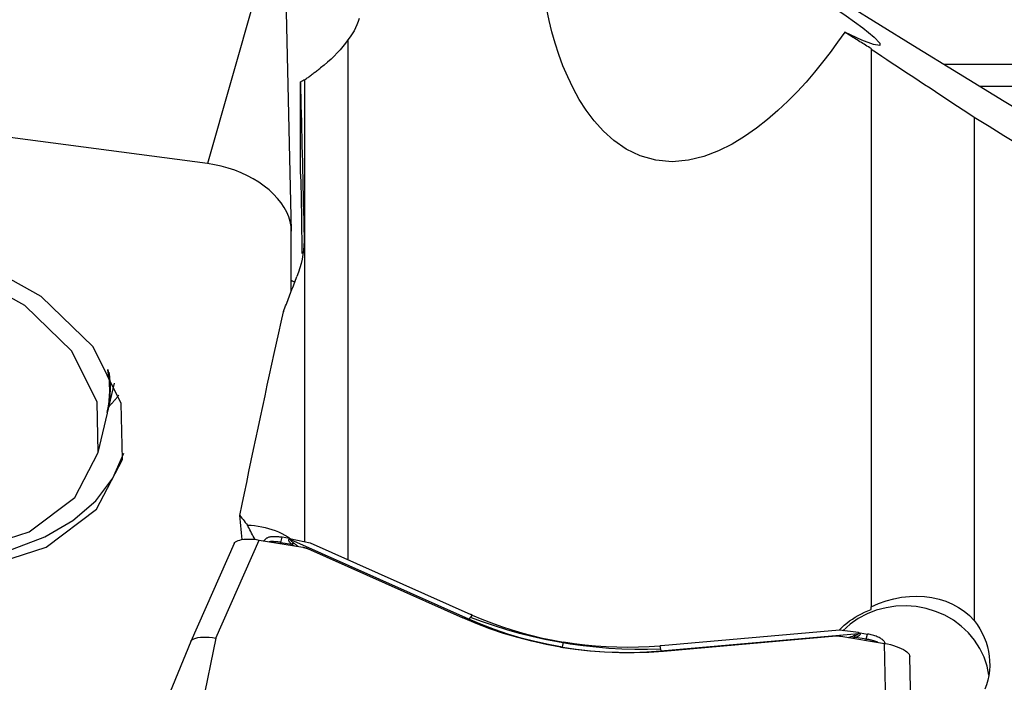
# Model space of a CAD drawing. Extents: x -92 to 199, y -73 to 83.
# Drawn here: x 161 to 173, y 14 to 22 of the extents above; entities that cross this region are included whole.
import ezdxf

# ---------------------------------------------------------------- set-up
doc = ezdxf.new("R2010")
doc.units = 0
doc.header["$MEASUREMENT"] = 0
doc.layers.add('1', color=4, linetype='CONTINUOUS')

msp = doc.modelspace()

# ---------------------------------------------------------------- linework, layer by layer
at = {"layer": '1'}
for p, q in [((164.28534, 22.430432), (163.66, 20.231595)), ((164.580782, 22.193061), (164.644808, 19.44036)), ((165.309172, 21.686879), (165.309172, 15.582135)), ((171.452669, 21.581569), (171.452669, 21.572041)), ((171.452669, 21.572041), (171.452669, 15.027455)), ((172.301824, 21.4), (178.560698, 21.4)), ((172.301824, 21.4), (178.560698, 21.4)), ((163.66, 20.231595), (155.781538, 21.274119)), ((164.751699, 20.106205), (164.751699, 21.190722)), ((164.802055, 15.793123), (164.802055, 21.214958)), ((173.421257, 21.1375), (172.729921, 21.1375)), ((172.663038, 20.774352), (172.663038, 14.867222)), ((164.763998, 19.614247), (164.770001, 19.175846)), ((164.644808, 18.734499), (164.644808, 19.44036)), ((162.490227, 17.321647), (162.567917, 17.6523)), ((162.37672, 16.838555), (162.485483, 17.301455)), ((164.5228, 15.78422), (164.537526, 15.844068)), ((164.622401, 15.830038), (164.537526, 15.844068)), ((163.974389, 15.771595), (163.464724, 14.621359)), ((163.756878, 14.661946), (164.266701, 15.812539)), ((164.266701, 15.812539), (164.780133, 15.727668)), ((164.344134, 15.825335), (164.322174, 15.803369)), ((164.5228, 15.78422), (164.646551, 15.763764)), ((164.622401, 15.830038), (164.61804, 15.821161)), ((164.63791, 15.815223), (164.643272, 15.826139)), ((166.728718, 14.88287), (164.63791, 15.815223)), ((164.643272, 15.826139), (164.865686, 15.779809)), ((164.865686, 15.779809), (166.751038, 14.939075)), ((164.834561, 15.711405), (166.659824, 14.897466)), ((166.766994, 14.931992), (166.728718, 14.88287)), ((171.452669, 14.996695), (171.452669, 15.027455)), ((168.982737, 14.51028), (171.303988, 14.713319)), ((171.081793, 14.752285), (168.988642, 14.569198)), ((169.013359, 14.508426), (171.039798, 14.685678)), ((171.304207, 14.725084), (171.081793, 14.752285)), ((171.09708, 14.683475), (171.610511, 14.598605)), ((171.303988, 14.713319), (171.304207, 14.725084)), ((171.325078, 14.722084), (171.3249, 14.712515)), ((171.325078, 14.722084), (171.409953, 14.708054)), ((171.395227, 14.648206), (171.409953, 14.708054)), ((163.464304, 14.620407), (162.155741, 11.441103)), ((163.756878, 14.661946), (163.131538, 11.580907)), ((167.826914, 14.554613), (167.841237, 14.61282)), ((168.970942, 14.567679), (168.982737, 14.51028)), ((171.395227, 14.648206), (171.271476, 14.668662)), ((171.617242, 14.597293), (171.609274, 14.615456)), ((171.63534, 13.359635), (171.610511, 14.598605)), ((171.930782, 13.206374), (171.905954, 14.445344))]:
    msp.add_line(p, q, dxfattribs=at)
for points in [[(178.532553, 18.10567, 0), (178.740184, 17.909358, 0), (178.838612, 17.783551, 0), (178.827234, 17.729022, 0), (178.706119, 17.746104, 0), (178.476012, 17.834694, 0), (178.138323, 17.994247, 0), (177.695126, 18.223784, 0), (177.14914, 18.521896, 0), (176.503717, 18.886755, 0), (175.762817, 19.31612, 0), (174.930987, 19.807358, 0), (174.013333, 20.357452, 0), (173.015486, 20.963026, 0), (171.943569, 21.620366, 0), (170.804163, 22.325435, 0), (169.604258, 23.073908, 0), (168.35122, 23.861191, 0), (167.052737, 24.682451, 0), (165.71678, 25.532649, 0)], [(167.750601, 23.906378, 0), (167.853237, 23.875812, 0), (168.020846, 23.804756, 0), (168.247334, 23.695795, 0), (168.524464, 23.55289, 0), (168.842161, 23.381239, 0), (169.188872, 23.187082, 0), (169.551989, 22.977479, 0), (169.918308, 22.760053, 0), (170.274511, 22.542708, 0), (170.607643, 22.33335, 0), (170.905592, 22.13959, 0), (171.157523, 21.968473, 0), (171.354277, 21.826223, 0), (171.488697, 21.718011, 0), (171.555897, 21.647772, 0), (171.553433, 21.618062, 0), (171.481395, 21.629958, 0), (171.342401, 21.68303, 0), (171.141507, 21.775348, 0)], [(171.141507, 21.775348, 0), (171.058961, 21.656485, 0), (170.972513, 21.53838, 0), (170.881961, 21.421133, 0), (170.787074, 21.304856, 0), (170.687459, 21.189728, 0), (170.582673, 21.075946, 0), (170.472308, 20.963879, 0), (170.356076, 20.854399, 0), (170.233715, 20.748468, 0), (170.104512, 20.64679, 0), (169.966751, 20.550496, 0), (169.818663, 20.46101, 0), (169.66008, 20.381708, 0), (169.489427, 20.316606, 0), (169.308019, 20.271898, 0), (169.116359, 20.254492, 0), (168.923599, 20.271088, 0), (168.740287, 20.322556, 0), (168.575747, 20.402384, 0), (168.432897, 20.501426, 0), (168.308596, 20.613729, 0), (168.201418, 20.733384, 0), (168.107949, 20.858042, 0), (168.025652, 20.986578, 0), (167.953143, 21.117452, 0), (167.889546, 21.249005, 0), (167.833603, 21.381002, 0), (167.784404, 21.513277, 0), (167.741332, 21.645712, 0), (167.703808, 21.778207, 0), (167.67147, 21.910695, 0), (167.644065, 22.043062, 0)], [(165.440315, 21.936295, 0), (165.429394, 21.898786, 0), (165.415877, 21.861894, 0), (165.399759, 21.825626, 0), (165.381035, 21.789986, 0), (165.359699, 21.754978, 0), (165.335747, 21.720608, 0), (165.309172, 21.686879, 0)], [(171.452669, 21.581569, 0), (171.436213, 21.59181, 0), (171.419766, 21.602047, 0), (171.403328, 21.612279, 0), (171.386898, 21.622506, 0), (171.370477, 21.632729, 0), (171.354065, 21.642947, 0), (171.337662, 21.65316, 0), (171.321268, 21.663368, 0), (171.304882, 21.673572, 0), (171.288505, 21.683771, 0), (171.272137, 21.693965, 0), (171.255777, 21.704154, 0), (171.239427, 21.714339, 0), (171.223085, 21.724519, 0), (171.206751, 21.734694, 0), (171.190427, 21.744865, 0), (171.174112, 21.755031, 0), (171.157805, 21.765192, 0), (171.141507, 21.775348, 0)], [(165.309172, 21.686879, 0), (165.280896, 21.646985, 0), (165.25067, 21.607851, 0), (165.218526, 21.569466, 0), (165.184502, 21.531819, 0), (165.148609, 21.494891, 0), (165.11082, 21.458674, 0), (165.071312, 21.423317, 0), (165.030291, 21.388987, 0), (164.98796, 21.35585, 0)], [(172.663038, 20.774352, 0), (172.597289, 20.817489, 0), (172.531766, 20.860498, 0), (172.46647, 20.903379, 0), (172.401401, 20.946133, 0), (172.336558, 20.988758, 0), (172.271943, 21.031256, 0), (172.207555, 21.073626, 0), (172.143394, 21.115867, 0), (172.079461, 21.157981, 0), (172.015755, 21.199966, 0), (171.952277, 21.241822, 0), (171.889027, 21.28355, 0), (171.826005, 21.32515, 0), (171.763211, 21.36662, 0), (171.700646, 21.407963, 0), (171.638309, 21.449176, 0), (171.5762, 21.49026, 0), (171.51432, 21.531215, 0), (171.452669, 21.572041, 0)], [(164.802055, 21.214958, 0), (164.811829, 21.222374, 0), (164.821605, 21.229791, 0), (164.831382, 21.237207, 0), (164.841159, 21.244623, 0), (164.850938, 21.252039, 0), (164.860718, 21.259455, 0), (164.8705, 21.266871, 0), (164.880282, 21.274286, 0), (164.890065, 21.281702, 0), (164.89985, 21.289117, 0), (164.909635, 21.296532, 0), (164.919422, 21.303948, 0), (164.92921, 21.311363, 0), (164.938999, 21.318778, 0), (164.948789, 21.326192, 0), (164.95858, 21.333607, 0), (164.968373, 21.341022, 0), (164.978166, 21.348436, 0), (164.98796, 21.35585, 0)], [(164.802055, 21.214958, 0), (164.791984, 21.210113, 0), (164.781913, 21.205267, 0), (164.771842, 21.20042, 0), (164.761771, 21.195571, 0), (164.751699, 21.190722, 0)], [(164.751699, 21.190722, 0), (164.753944, 21.098538, 0), (164.756189, 21.005972, 0), (164.758435, 20.913026, 0), (164.76068, 20.819702, 0), (164.762927, 20.726002, 0), (164.765173, 20.631926, 0), (164.76742, 20.537478, 0), (164.769667, 20.442658, 0), (164.771914, 20.347469, 0), (164.774162, 20.251911, 0), (164.776409, 20.155988, 0), (164.778656, 20.0597, 0), (164.780904, 19.963049, 0), (164.783151, 19.866037, 0), (164.785399, 19.768666, 0), (164.787646, 19.670937, 0), (164.789893, 19.572853, 0), (164.79214, 19.474415, 0), (164.794387, 19.375624, 0)], [(176.09471, 18.663702, 0), (175.907152, 18.778478, 0), (175.720342, 18.892859, 0), (175.534285, 19.006841, 0), (175.348984, 19.120423, 0), (175.164444, 19.233601, 0), (174.980669, 19.346373, 0), (174.797663, 19.458737, 0), (174.61543, 19.57069, 0), (174.433974, 19.68223, 0), (174.253299, 19.793354, 0), (174.07341, 19.90406, 0), (173.894309, 20.014345, 0), (173.716002, 20.124206, 0), (173.538492, 20.233642, 0), (173.361783, 20.34265, 0), (173.185879, 20.451228, 0), (173.010785, 20.559372, 0), (172.836503, 20.667081, 0), (172.663038, 20.774352, 0)], [(164.644808, 19.44036, 0), (164.641444, 19.495384, 0), (164.631376, 19.550922, 0), (164.614673, 19.606594, 0), (164.591448, 19.662021, 0), (164.561861, 19.716825, 0), (164.526113, 19.77063, 0), (164.484448, 19.823069, 0), (164.437152, 19.873784, 0), (164.384547, 19.922428, 0), (164.326992, 19.96867, 0), (164.264881, 20.012193, 0), (164.198639, 20.052699, 0), (164.128717, 20.089914, 0), (164.055593, 20.123581, 0), (163.979767, 20.153471, 0), (163.901756, 20.179381, 0), (163.822094, 20.201132, 0), (163.741325, 20.218576, 0), (163.66, 20.231595, 0)], [(164.751699, 20.106205, 0), (164.752447, 20.09263, 0), (164.753185, 20.077621, 0), (164.753914, 20.061187, 0), (164.754634, 20.043338, 0), (164.755343, 20.024082, 0), (164.756042, 20.00343, 0), (164.756729, 19.981395, 0), (164.757406, 19.957988, 0), (164.758071, 19.933223, 0), (164.758723, 19.907113, 0), (164.759364, 19.879672, 0), (164.759991, 19.850917, 0), (164.760606, 19.820863, 0), (164.761207, 19.789527, 0), (164.761794, 19.756925, 0), (164.762367, 19.723078, 0), (164.762925, 19.688002, 0), (164.763469, 19.651719, 0), (164.763998, 19.614247, 0)], [(162.662336, 16.757113, 0), (162.649021, 17.416232, 0), (162.318385, 18.078821, 0), (161.706256, 18.67308, 0), (160.878969, 19.134611, 0), (159.926174, 19.413399, 0), (158.951119, 19.479235, 0), (158.059468, 19.324983, 0), (157.347844, 18.967359, 0), (156.893364, 18.445118, 0), (156.745277, 17.814851, 0), (156.919631, 17.14486, 0), (157.397531, 16.507746, 0), (158.127191, 15.972552, 0), (159.029539, 15.597274, 0), (160.006793, 15.422579, 0), (160.953051, 15.467399, 0), (161.765773, 15.726876, 0), (162.356887, 16.172891, 0), (162.662336, 16.757113, 0)], [(164.794387, 19.375624, 0), (164.794397, 19.322887, 0), (164.792048, 19.26997, 0), (164.78735, 19.217045, 0), (164.780314, 19.164282, 0), (164.770953, 19.111829, 0), (164.759284, 19.059644, 0), (164.745299, 19.007713, 0), (164.728987, 18.956039, 0), (164.710337, 18.904626, 0)], [(162.37672, 16.838555, 0), (162.364713, 17.43296, 0), (162.066538, 18.030496, 0), (161.51451, 18.566409, 0), (160.768447, 18.982626, 0), (159.909198, 19.234043, 0), (159.029876, 19.293414, 0), (158.225769, 19.154307, 0), (157.584014, 18.831796, 0), (157.174155, 18.360829, 0), (157.040607, 17.792443, 0), (157.197843, 17.188232, 0), (157.628822, 16.613671, 0), (158.286842, 16.131023, 0), (159.100597, 15.792591, 0), (159.981902, 15.635048, 0), (160.835256, 15.675467, 0), (161.568183, 15.909468, 0), (162.10126, 16.311693, 0), (162.37672, 16.838555, 0)], [(164.553481, 18.495831, 0), (164.561733, 18.517487, 0), (164.569986, 18.539128, 0), (164.578239, 18.560753, 0), (164.586492, 18.582362, 0), (164.594746, 18.603956, 0), (164.603, 18.625534, 0), (164.611255, 18.647097, 0), (164.61951, 18.668644, 0), (164.627765, 18.690176, 0), (164.636021, 18.711691, 0), (164.644277, 18.733191, 0), (164.652533, 18.754676, 0), (164.66079, 18.776145, 0), (164.669047, 18.797598, 0), (164.677304, 18.819035, 0), (164.685562, 18.840456, 0), (164.69382, 18.861862, 0), (164.702078, 18.883252, 0), (164.710337, 18.904626, 0)], [(164.684861, 18.839408, 0), (164.67894, 18.842274, 0), (164.673021, 18.845128, 0), (164.667107, 18.84797, 0), (164.661195, 18.8508, 0), (164.655289, 18.853618, 0), (164.649387, 18.856423, 0), (164.643491, 18.859215, 0)], [(164.553481, 18.495831, 0), (164.553311, 18.495049, 0), (164.55314, 18.494266, 0), (164.552968, 18.493484, 0), (164.552796, 18.492702, 0), (164.552623, 18.491919, 0), (164.55245, 18.491137, 0), (164.552276, 18.490355, 0)], [(164.040114, 16.101916, 0), (164.066918, 16.231592, 0), (164.093743, 16.360845, 0), (164.120588, 16.489673, 0), (164.147452, 16.618072, 0), (164.174335, 16.746039, 0), (164.201236, 16.873571, 0), (164.228155, 17.000663, 0), (164.25509, 17.127313, 0), (164.282041, 17.253518, 0), (164.309008, 17.379274, 0), (164.335988, 17.504578, 0), (164.362983, 17.629427, 0), (164.389991, 17.753818, 0), (164.417011, 17.877747, 0), (164.444044, 18.001211, 0), (164.471087, 18.124207, 0), (164.49814, 18.246732, 0), (164.525203, 18.368782, 0), (164.552276, 18.490355, 0)], [(156.798768, 18.212856, 0), (156.783175, 17.893348, 0), (156.844729, 17.566125, 0), (156.981831, 17.239679, 0), (157.190925, 16.922483, 0), (157.466582, 16.62277, 0), (157.801648, 16.34832, 0), (158.187427, 16.106254, 0), (158.613905, 15.902858, 0), (159.070013, 15.743409, 0), (159.543913, 15.632045, 0), (160.023304, 15.571659, 0), (160.495745, 15.563816, 0), (160.948972, 15.60872, 0), (161.371223, 15.705206, 0), (161.751538, 15.85077, 0), (162.080045, 16.041634, 0), (162.348219, 16.272842, 0), (162.549098, 16.538396, 0), (162.677469, 16.831401, 0)], [(162.482119, 17.308999, 0), (162.487827, 17.334598, 0), (162.492953, 17.360328, 0), (162.497495, 17.386182, 0), (162.501453, 17.412157, 0), (162.504826, 17.438245, 0), (162.507612, 17.464442, 0), (162.509812, 17.490741, 0), (162.511424, 17.517136, 0), (162.512449, 17.543623, 0), (162.512887, 17.570194, 0), (162.512736, 17.596845, 0), (162.511998, 17.623569, 0), (162.510672, 17.65036, 0), (162.508759, 17.677214, 0), (162.506258, 17.704122, 0), (162.503172, 17.731081, 0), (162.499499, 17.758084, 0), (162.495242, 17.785124, 0), (162.490401, 17.812197, 0)], [(162.485483, 17.301455, 0), (162.491298, 17.327558, 0), (162.496509, 17.353797, 0), (162.501114, 17.380166, 0), (162.505112, 17.406658, 0), (162.508503, 17.433269, 0), (162.511286, 17.459991, 0), (162.51346, 17.486818, 0), (162.515024, 17.513746, 0), (162.515979, 17.540766, 0), (162.516323, 17.567874, 0), (162.516058, 17.595063, 0), (162.515182, 17.622327, 0), (162.513697, 17.64966, 0), (162.511602, 17.677055, 0), (162.508899, 17.704507, 0), (162.505587, 17.732009, 0), (162.501667, 17.759554, 0), (162.497141, 17.787137, 0), (162.492008, 17.814752, 0)], [(162.514299, 17.5554, 0), (162.514538, 17.568316, 0), (162.514637, 17.581252, 0), (162.514598, 17.594206, 0), (162.51442, 17.607177, 0), (162.514103, 17.620166, 0), (162.513647, 17.633172, 0), (162.513052, 17.646193, 0), (162.512318, 17.659229, 0), (162.511446, 17.67228, 0), (162.510434, 17.685345, 0), (162.509284, 17.698423, 0), (162.507995, 17.711513, 0), (162.506567, 17.724615, 0), (162.505001, 17.737728, 0), (162.503297, 17.750852, 0), (162.501454, 17.763985, 0), (162.499472, 17.777128, 0), (162.497353, 17.790279, 0), (162.495095, 17.803437, 0)], [(162.490227, 17.321647, 0), (162.495482, 17.345105, 0), (162.500248, 17.368673, 0), (162.504525, 17.392347, 0), (162.508313, 17.416122, 0), (162.511609, 17.439995, 0), (162.514415, 17.46396, 0), (162.516728, 17.488014, 0), (162.51855, 17.512152, 0), (162.519879, 17.536369, 0), (162.520716, 17.560661, 0), (162.521059, 17.585024, 0), (162.52091, 17.609453, 0), (162.520267, 17.633943, 0), (162.519132, 17.658491, 0), (162.517504, 17.683091, 0), (162.515384, 17.70774, 0), (162.512772, 17.732432, 0), (162.509669, 17.757163, 0), (162.506075, 17.781928, 0)], [(162.502127, 17.378612, 0), (162.508813, 17.385593, 0), (162.515444, 17.392601, 0), (162.52202, 17.399638, 0), (162.52854, 17.406702, 0), (162.535005, 17.413795, 0), (162.541414, 17.420915, 0), (162.547767, 17.428062, 0), (162.554065, 17.435237, 0), (162.560306, 17.442439, 0), (162.566492, 17.449668, 0), (162.57262, 17.456924, 0), (162.578693, 17.464206, 0), (162.584709, 17.471515, 0), (162.590668, 17.478851, 0), (162.59657, 17.486212, 0), (162.602415, 17.4936, 0), (162.608204, 17.501013, 0), (162.613935, 17.508452, 0), (162.619608, 17.515917, 0)], [(164.067683, 15.817253, 0), (164.063729, 15.85784, 0), (164.05978, 15.898452, 0), (164.055836, 15.939091, 0), (164.051898, 15.979756, 0), (164.047964, 16.020448, 0), (164.044036, 16.061167, 0), (164.040114, 16.101916, 0)], [(164.040114, 16.101916, 0), (164.052895, 16.085479, 0), (164.065676, 16.069036, 0), (164.078459, 16.052586, 0), (164.091242, 16.036128, 0), (164.104026, 16.019663, 0), (164.116811, 16.003191, 0), (164.129596, 15.986712, 0)], [(164.129596, 15.986712, 0), (164.171604, 15.985022, 0), (164.213654, 15.9815, 0), (164.255551, 15.976158, 0), (164.297097, 15.969006, 0), (164.338064, 15.960085, 0), (164.378332, 15.949442, 0), (164.417901, 15.937078, 0), (164.456774, 15.922995, 0), (164.494938, 15.907174, 0), (164.532249, 15.889652, 0), (164.568485, 15.87054, 0), (164.603427, 15.849951, 0), (164.636944, 15.827962, 0)], [(164.220083, 15.818262, 0), (164.209281, 15.837281, 0), (164.198639, 15.856273, 0), (164.188176, 15.875206, 0), (164.177914, 15.894042, 0), (164.167851, 15.912776, 0), (164.157989, 15.93141, 0), (164.148326, 15.949943, 0), (164.138862, 15.968377, 0), (164.129596, 15.986712, 0)], [(164.537526, 15.844068, 0), (164.523961, 15.846149, 0), (164.510457, 15.847899, 0), (164.497075, 15.849309, 0), (164.483875, 15.850373, 0), (164.470918, 15.851087, 0), (164.458261, 15.851447, 0), (164.445961, 15.851451, 0), (164.434075, 15.8511, 0), (164.422655, 15.850395, 0), (164.411753, 15.849339, 0), (164.401419, 15.847937, 0), (164.391699, 15.846195, 0), (164.382636, 15.844122, 0), (164.374273, 15.841726, 0), (164.366645, 15.839019, 0), (164.359789, 15.836012, 0), (164.353734, 15.832719, 0), (164.348509, 15.829155, 0), (164.344136, 15.825337, 0)], [(163.974368, 15.771518, 0), (163.980798, 15.781678, 0), (163.990648, 15.790952, 0), (164.003834, 15.799226, 0), (164.020193, 15.806408, 0), (164.039502, 15.812416, 0), (164.061538, 15.817168, 0), (164.086054, 15.820599, 0), (164.112745, 15.822683, 0), (164.141296, 15.823393, 0), (164.171356, 15.822712, 0), (164.202473, 15.820659, 0), (164.234349, 15.817259, 0), (164.266701, 15.812539, 0)], [(164.5228, 15.78422, 0), (164.515227, 15.785432, 0), (164.50766, 15.786563, 0), (164.500107, 15.787612, 0), (164.492574, 15.788579, 0), (164.485068, 15.789462, 0), (164.477595, 15.790261, 0), (164.470163, 15.790974, 0), (164.462777, 15.791602, 0), (164.455444, 15.792143, 0), (164.448171, 15.792598, 0), (164.440965, 15.792966, 0), (164.433831, 15.793246, 0), (164.426776, 15.793438, 0), (164.419806, 15.793542, 0), (164.412927, 15.793558, 0), (164.406146, 15.793487, 0), (164.399469, 15.793327, 0), (164.392901, 15.79308, 0), (164.386448, 15.792745, 0)], [(164.519375, 15.770771, 0), (164.519549, 15.771432, 0), (164.519724, 15.772098, 0), (164.5199, 15.772769, 0), (164.520076, 15.773446, 0), (164.520254, 15.774128, 0), (164.520431, 15.774815, 0), (164.52061, 15.775507, 0), (164.520789, 15.776205, 0), (164.520969, 15.776908, 0), (164.521149, 15.777616, 0), (164.52133, 15.778329, 0), (164.521512, 15.779048, 0), (164.521694, 15.779771, 0), (164.521877, 15.7805, 0), (164.52206, 15.781234, 0), (164.522244, 15.781973, 0), (164.522429, 15.782717, 0), (164.522614, 15.783466, 0), (164.5228, 15.78422, 0)], [(164.646551, 15.763764, 0), (164.642639, 15.76761, 0), (164.638994, 15.771366, 0), (164.635616, 15.775032, 0), (164.632506, 15.778606, 0), (164.629663, 15.782089, 0), (164.627089, 15.785481, 0), (164.624782, 15.788781, 0), (164.622743, 15.79199, 0), (164.620972, 15.795106, 0), (164.61947, 15.79813, 0), (164.618237, 15.801061, 0), (164.617272, 15.8039, 0), (164.616575, 15.806646, 0), (164.616148, 15.809299, 0), (164.615989, 15.811858, 0), (164.616098, 15.814324, 0), (164.616477, 15.816697, 0), (164.617124, 15.818976, 0), (164.61804, 15.821161, 0)], [(164.63791, 15.815223, 0), (164.636873, 15.815578, 0), (164.635835, 15.815928, 0), (164.634795, 15.816273, 0), (164.633755, 15.816613, 0), (164.632713, 15.816949, 0), (164.631671, 15.81728, 0), (164.630627, 15.817607, 0), (164.629582, 15.817929, 0), (164.628537, 15.818246, 0), (164.627491, 15.818559, 0), (164.626444, 15.818867, 0), (164.625396, 15.81917, 0), (164.624347, 15.819469, 0), (164.623297, 15.819763, 0), (164.622247, 15.820052, 0), (164.621196, 15.820336, 0), (164.620145, 15.820616, 0), (164.619093, 15.820891, 0), (164.61804, 15.821161, 0)], [(164.622401, 15.830038, 0), (164.623496, 15.829856, 0), (164.624593, 15.829671, 0), (164.62569, 15.829483, 0), (164.626787, 15.829293, 0), (164.627884, 15.829101, 0), (164.628982, 15.828905, 0), (164.630081, 15.828708, 0), (164.631179, 15.828507, 0), (164.632278, 15.828305, 0), (164.633377, 15.828099, 0), (164.634476, 15.827891, 0), (164.635575, 15.827681, 0), (164.636675, 15.827468, 0), (164.637774, 15.827253, 0), (164.638874, 15.827035, 0), (164.639973, 15.826815, 0), (164.641073, 15.826592, 0), (164.642173, 15.826367, 0), (164.643272, 15.826139, 0)], [(164.678626, 15.772243, 0), (164.674101, 15.775429, 0), (164.669838, 15.778513, 0), (164.66584, 15.781496, 0), (164.662106, 15.784376, 0), (164.658636, 15.787155, 0), (164.65543, 15.789831, 0), (164.652489, 15.792404, 0), (164.649814, 15.794874, 0), (164.647403, 15.797242, 0), (164.645258, 15.799506, 0), (164.643379, 15.801667, 0), (164.641764, 15.803725, 0), (164.640416, 15.805679, 0), (164.639334, 15.80753, 0), (164.638517, 15.809277, 0), (164.637966, 15.81092, 0), (164.637682, 15.812458, 0), (164.637663, 15.813893, 0), (164.63791, 15.815223, 0)], [(164.678626, 15.772243, 0), (164.676977, 15.771959, 0), (164.675323, 15.771656, 0), (164.673663, 15.771336, 0), (164.671999, 15.770997, 0), (164.670329, 15.77064, 0), (164.668655, 15.770265, 0), (164.666976, 15.769872, 0), (164.665293, 15.769461, 0), (164.663606, 15.769032, 0), (164.661915, 15.768585, 0), (164.66022, 15.76812, 0), (164.658522, 15.767637, 0), (164.65682, 15.767137, 0), (164.655116, 15.766619, 0), (164.653408, 15.766083, 0), (164.651697, 15.765529, 0), (164.649984, 15.764958, 0), (164.648268, 15.76437, 0), (164.646551, 15.763764, 0)], [(164.646551, 15.763764, 0), (164.651277, 15.76102, 0), (164.655923, 15.758261, 0), (164.660485, 15.75549, 0), (164.664959, 15.752713, 0), (164.669343, 15.749933, 0), (164.673634, 15.747156, 0), (164.677827, 15.744386, 0)], [(164.72698, 15.735926, 0), (164.720624, 15.741011, 0), (164.714072, 15.746153, 0), (164.707332, 15.751339, 0), (164.70041, 15.756554, 0), (164.693314, 15.761785, 0), (164.686051, 15.76702, 0), (164.678626, 15.772243, 0)], [(164.780133, 15.727668, 0), (164.783112, 15.727156, 0), (164.786081, 15.726604, 0), (164.789042, 15.726013, 0), (164.791992, 15.725384, 0), (164.794931, 15.724716, 0), (164.797859, 15.724009, 0), (164.800774, 15.723264, 0), (164.803676, 15.722481, 0), (164.806565, 15.72166, 0), (164.80944, 15.720801, 0), (164.812299, 15.719905, 0), (164.815143, 15.718971, 0), (164.817971, 15.718, 0), (164.820782, 15.716992, 0), (164.823575, 15.715947, 0), (164.826351, 15.714866, 0), (164.829107, 15.713748, 0), (164.831844, 15.712595, 0), (164.834561, 15.711405, 0)], [(171.452669, 15.027455, 0), (171.539944, 15.066568, 0), (171.628634, 15.098311, 0), (171.718708, 15.122821, 0), (171.810058, 15.140221, 0), (171.900897, 15.150316, 0), (171.990491, 15.153057, 0), (172.078831, 15.148519, 0), (172.165628, 15.136813, 0), (172.249194, 15.118198, 0), (172.329224, 15.092714, 0), (172.405691, 15.060365, 0), (172.478191, 15.021277, 0), (172.545479, 14.975957, 0), (172.607109, 14.924673, 0), (172.663038, 14.867222, 0)], [(172.835709, 14.22392, 0), (172.813426, 14.33301, 0), (172.777538, 14.438863, 0), (172.728546, 14.539993, 0), (172.667139, 14.634982, 0), (172.59418, 14.722496, 0), (172.510692, 14.801306, 0), (172.417846, 14.870306, 0), (172.316948, 14.928528, 0), (172.209412, 14.975153, 0), (172.096748, 15.009528, 0), (171.980539, 15.031171, 0), (171.862414, 15.039776, 0), (171.744033, 15.035224, 0), (171.627058, 15.017578, 0), (171.513129, 14.987086, 0), (171.403847, 14.944176, 0), (171.300746, 14.889451, 0), (171.205273, 14.823678, 0), (171.118767, 14.747782, 0)], [(166.766994, 14.931992, 0), (166.766154, 14.932363, 0), (166.765313, 14.932735, 0), (166.764473, 14.933107, 0), (166.763632, 14.933479, 0), (166.762792, 14.933851, 0), (166.761952, 14.934223, 0), (166.761112, 14.934596, 0), (166.760272, 14.934968, 0), (166.759432, 14.935341, 0), (166.758592, 14.935713, 0), (166.757752, 14.936086, 0), (166.756913, 14.936459, 0), (166.756073, 14.936833, 0), (166.755234, 14.937206, 0), (166.754394, 14.937579, 0), (166.753555, 14.937953, 0), (166.752716, 14.938327, 0), (166.751877, 14.938701, 0), (166.751038, 14.939075, 0)], [(166.766994, 14.931992, 0), (166.880877, 14.883605, 0), (166.996382, 14.838359, 0), (167.113428, 14.79629, 0), (167.231931, 14.757431, 0), (167.351771, 14.721825, 0), (167.472665, 14.689551, 0), (167.594553, 14.660622, 0), (167.717416, 14.635044, 0), (167.841237, 14.61282, 0)], [(171.079782, 14.757616, 0), (171.107705, 14.78537, 0), (171.136896, 14.811972, 0), (171.167352, 14.837427, 0), (171.199068, 14.861739, 0), (171.232047, 14.884916, 0), (171.266321, 14.906939, 0), (171.301743, 14.9277, 0), (171.338134, 14.947079, 0), (171.375409, 14.965036, 0), (171.413586, 14.981576, 0), (171.452669, 14.996695, 0)], [(167.806507, 14.554721, 0), (167.63793, 14.585821, 0), (167.469651, 14.623269, 0), (167.302445, 14.666828, 0), (167.137086, 14.716263, 0), (166.974346, 14.771338, 0), (166.815001, 14.831818, 0), (166.659824, 14.897466, 0)], [(167.826914, 14.554613, 0), (167.664412, 14.584519, 0), (167.50321, 14.620265, 0), (167.343652, 14.661745, 0), (167.186081, 14.708852, 0), (167.030839, 14.76148, 0), (166.878271, 14.819521, 0), (166.728718, 14.88287, 0)], [(168.980583, 14.530222, 0), (168.828402, 14.526702, 0), (168.676453, 14.527298, 0), (168.524735, 14.531978, 0), (168.373247, 14.540723, 0), (168.221989, 14.553549, 0), (168.070963, 14.570473, 0), (167.920169, 14.591511, 0), (167.769562, 14.616697, 0), (167.619241, 14.646058, 0), (167.469952, 14.679465, 0), (167.322216, 14.716792, 0), (167.176069, 14.757992, 0), (167.031502, 14.803033, 0), (166.888512, 14.851904, 0), (166.747108, 14.904612, 0)], [(172.663038, 14.867222, 0), (172.697933, 14.819768, 0), (172.729144, 14.770789, 0), (172.756714, 14.720298, 0), (172.780679, 14.668301, 0), (172.800983, 14.61479, 0), (172.817494, 14.56012, 0), (172.830087, 14.504742, 0), (172.838661, 14.449054, 0), (172.843268, 14.393022, 0), (172.843898, 14.336564, 0), (172.840502, 14.27985, 0), (172.833108, 14.223609, 0), (172.821807, 14.16817, 0), (172.806611, 14.113541, 0), (172.787531, 14.059721, 0)], [(171.039798, 14.685678, 0), (171.042805, 14.685921, 0), (171.045818, 14.686124, 0), (171.048834, 14.686287, 0), (171.051854, 14.686411, 0), (171.054876, 14.686494, 0), (171.0579, 14.686538, 0), (171.060926, 14.686541, 0), (171.063952, 14.686505, 0), (171.066978, 14.686428, 0), (171.070003, 14.686312, 0), (171.073027, 14.686156, 0), (171.076049, 14.68596, 0), (171.079067, 14.685724, 0), (171.082082, 14.685448, 0), (171.085093, 14.685133, 0), (171.088099, 14.684778, 0), (171.091099, 14.684383, 0), (171.094093, 14.683949, 0), (171.09708, 14.683475, 0)], [(171.184986, 14.668416, 0), (171.19333, 14.671071, 0), (171.201847, 14.673722, 0), (171.210529, 14.676359, 0), (171.219364, 14.678969, 0), (171.228342, 14.681544, 0), (171.237454, 14.684071, 0), (171.246689, 14.68654, 0)], [(171.303988, 14.713319, 0), (171.303593, 14.712013, 0), (171.302905, 14.710695, 0), (171.301927, 14.709365, 0), (171.300656, 14.708023, 0), (171.299093, 14.70667, 0), (171.297239, 14.705305, 0), (171.295094, 14.703928, 0), (171.292657, 14.70254, 0), (171.289929, 14.70114, 0), (171.286911, 14.69973, 0), (171.283601, 14.698307, 0), (171.280001, 14.696874, 0), (171.276111, 14.69543, 0), (171.27193, 14.693975, 0), (171.26746, 14.69251, 0), (171.262701, 14.691033, 0), (171.257652, 14.689546, 0), (171.252315, 14.688048, 0), (171.246689, 14.68654, 0)], [(171.271476, 14.668662, 0), (171.270181, 14.669766, 0), (171.268884, 14.670852, 0), (171.267586, 14.671921, 0), (171.266286, 14.672972, 0), (171.264984, 14.674005, 0), (171.263681, 14.675021, 0), (171.262377, 14.676018, 0), (171.261072, 14.676997, 0), (171.259766, 14.677958, 0), (171.258459, 14.678901, 0), (171.257152, 14.679825, 0), (171.255844, 14.68073, 0), (171.254536, 14.681617, 0), (171.253228, 14.682485, 0), (171.251919, 14.683334, 0), (171.250611, 14.684165, 0), (171.249303, 14.684976, 0), (171.247996, 14.685768, 0), (171.246689, 14.68654, 0)], [(171.3249, 14.712515, 0), (171.324711, 14.71021, 0), (171.32423, 14.707904, 0), (171.323457, 14.705596, 0), (171.322392, 14.703288, 0), (171.321035, 14.700979, 0), (171.319386, 14.69867, 0), (171.317446, 14.696359, 0), (171.315214, 14.694049, 0), (171.312691, 14.691739, 0), (171.309876, 14.689428, 0), (171.30677, 14.687118, 0), (171.303374, 14.684808, 0), (171.299686, 14.682499, 0), (171.295709, 14.68019, 0), (171.291441, 14.677882, 0), (171.286884, 14.675575, 0), (171.282037, 14.67327, 0), (171.276901, 14.670965, 0), (171.271476, 14.668662, 0)], [(171.3249, 14.712515, 0), (171.323803, 14.7126, 0), (171.322704, 14.712681, 0), (171.321606, 14.712757, 0), (171.320507, 14.712828, 0), (171.319407, 14.712894, 0), (171.318307, 14.712955, 0), (171.317207, 14.713012, 0), (171.316106, 14.713064, 0), (171.315005, 14.713111, 0), (171.313904, 14.713153, 0), (171.312803, 14.713191, 0), (171.311701, 14.713224, 0), (171.3106, 14.713252, 0), (171.309498, 14.713275, 0), (171.308396, 14.713293, 0), (171.307294, 14.713307, 0), (171.306192, 14.713316, 0), (171.30509, 14.71332, 0), (171.303988, 14.713319, 0)], [(171.304207, 14.725084, 0), (171.305306, 14.724949, 0), (171.306406, 14.724811, 0), (171.307506, 14.72467, 0), (171.308605, 14.724527, 0), (171.309705, 14.724381, 0), (171.310804, 14.724233, 0), (171.311904, 14.724082, 0), (171.313003, 14.723929, 0), (171.314102, 14.723774, 0), (171.315201, 14.723616, 0), (171.3163, 14.723455, 0), (171.317398, 14.723292, 0), (171.318497, 14.723127, 0), (171.319595, 14.722959, 0), (171.320692, 14.722789, 0), (171.321789, 14.722616, 0), (171.322886, 14.722441, 0), (171.323983, 14.722264, 0), (171.325078, 14.722084, 0)], [(171.609274, 14.615458, 0), (171.606266, 14.621128, 0), (171.602186, 14.626883, 0), (171.597055, 14.632691, 0), (171.5909, 14.638521, 0), (171.583757, 14.64434, 0), (171.575664, 14.650117, 0), (171.566664, 14.655821, 0), (171.556808, 14.661419, 0), (171.546149, 14.666882, 0), (171.534746, 14.67218, 0), (171.52266, 14.677283, 0), (171.509959, 14.682164, 0), (171.49671, 14.686796, 0), (171.482987, 14.691154, 0), (171.468865, 14.695213, 0), (171.454421, 14.698953, 0), (171.439734, 14.702351, 0), (171.424884, 14.705391, 0), (171.409953, 14.708054, 0)], [(163.464155, 14.620023, 0), (163.471825, 14.63209, 0), (163.48436, 14.642901, 0), (163.501596, 14.652276, 0), (163.523203, 14.66004, 0), (163.548844, 14.666057, 0), (163.578012, 14.670195, 0), (163.610084, 14.672405, 0), (163.644533, 14.672686, 0), (163.680832, 14.671038, 0), (163.718456, 14.667459, 0), (163.756878, 14.661946, 0)], [(168.970942, 14.567679, 0), (168.845481, 14.558855, 0), (168.719733, 14.553489, 0), (168.593789, 14.551586, 0), (168.467739, 14.553152, 0), (168.341711, 14.558188, 0), (168.216003, 14.566677, 0), (168.090674, 14.578613, 0), (167.965745, 14.593995, 0), (167.841237, 14.61282, 0)], [(168.988642, 14.569198, 0), (168.987711, 14.569117, 0), (168.986779, 14.569036, 0), (168.985848, 14.568954, 0), (168.984917, 14.568874, 0), (168.983985, 14.568793, 0), (168.983054, 14.568712, 0), (168.982122, 14.568632, 0), (168.981191, 14.568551, 0), (168.980259, 14.568471, 0), (168.979327, 14.568391, 0), (168.978396, 14.568312, 0), (168.977464, 14.568232, 0), (168.976533, 14.568152, 0), (168.975601, 14.568073, 0), (168.974669, 14.567994, 0), (168.973737, 14.567915, 0), (168.972806, 14.567836, 0), (168.971874, 14.567757, 0), (168.970942, 14.567679, 0)], [(171.271476, 14.668662, 0), (171.265818, 14.667635, 0), (171.260219, 14.666569, 0), (171.254683, 14.665468, 0), (171.249214, 14.664334, 0), (171.243816, 14.663171, 0), (171.238495, 14.661983, 0), (171.233254, 14.660773, 0)], [(171.391801, 14.634758, 0), (171.391976, 14.635418, 0), (171.392151, 14.636084, 0), (171.392326, 14.636755, 0), (171.392503, 14.637432, 0), (171.39268, 14.638114, 0), (171.392858, 14.638801, 0), (171.393036, 14.639494, 0), (171.393215, 14.640191, 0), (171.393395, 14.640894, 0), (171.393576, 14.641602, 0), (171.393757, 14.642315, 0), (171.393938, 14.643034, 0), (171.39412, 14.643757, 0), (171.394303, 14.644486, 0), (171.394487, 14.64522, 0), (171.394671, 14.645959, 0), (171.394855, 14.646703, 0), (171.395041, 14.647452, 0), (171.395227, 14.648206, 0)], [(171.53158, 14.611652, 0), (171.525127, 14.614121, 0), (171.518559, 14.61654, 0), (171.511881, 14.618907, 0), (171.5051, 14.62122, 0), (171.498221, 14.623478, 0), (171.491252, 14.625678, 0), (171.484196, 14.627818, 0), (171.477062, 14.629897, 0), (171.469856, 14.631912, 0), (171.462583, 14.633861, 0), (171.45525, 14.635744, 0), (171.447864, 14.637558, 0), (171.440432, 14.639302, 0), (171.432959, 14.640974, 0), (171.425453, 14.642572, 0), (171.41792, 14.644096, 0), (171.410366, 14.645544, 0), (171.4028, 14.646914, 0), (171.395227, 14.648206, 0)], [(171.610511, 14.598605, 0), (171.646182, 14.591941, 0), (171.681282, 14.583862, 0), (171.71533, 14.574485, 0), (171.747848, 14.563931, 0), (171.778381, 14.552353, 0), (171.806481, 14.53993, 0), (171.831702, 14.526842, 0), (171.853691, 14.513274, 0), (171.872156, 14.499423, 0), (171.886808, 14.485488, 0), (171.897392, 14.471717, 0), (171.9038, 14.458287, 0), (171.905954, 14.445344, 0)], [(167.806507, 14.554721, 0), (167.976355, 14.529879, 0), (168.148416, 14.511069, 0), (168.321874, 14.498316, 0), (168.495914, 14.491648, 0), (168.669719, 14.491093, 0), (168.842472, 14.496676, 0), (169.013359, 14.508426, 0)], [(167.826914, 14.554613, 0), (167.990612, 14.530598, 0), (168.155388, 14.51246, 0), (168.320878, 14.500209, 0), (168.486721, 14.493856, 0), (168.652553, 14.49341, 0), (168.818013, 14.498881, 0), (168.982737, 14.51028, 0)]]:
    msp.add_polyline3d(points, dxfattribs=at)

doc.saveas('drawing.dxf')
